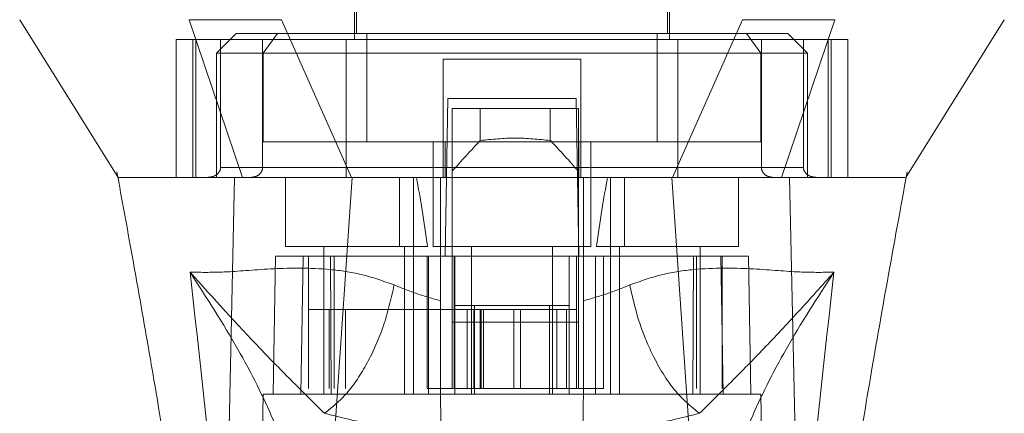
# Model space of a CAD drawing. Units: inches. Extents: x 0 to 23.4, y 0 to 16.5.
# Drawn here: x 7.3 to 7.4, y 13 to 13.1 of the extents above; entities that cross this region are included whole.
import ezdxf

# ---------------------------------------------------------------- set-up
doc = ezdxf.new("R2010")
doc.units = ezdxf.units.IN
doc.header["$MEASUREMENT"] = 0
doc.linetypes.add('HIDDEN', pattern=[0.075, 0.05, -0.025])

msp = doc.modelspace()

# ---------------------------------------------------------------- linework, layer by layer
at = {"color": 7, "linetype": 'HIDDEN', "lineweight": 0}
for p, q in [((7.31084, 13.14866), (7.31084, 13.08066)), ((7.3681, 13.08066), (7.3681, 13.14866)), ((7.3112, 13.14222), (7.3112, 13.08173)), ((7.36774, 13.08173), (7.36774, 13.14222)), ((7.30935, 13.08066), (7.2785, 13.08066)), ((7.2785, 13.08066), (7.2785, 13.05561)), ((7.28149, 13.08066), (7.28149, 13.05561)), ((7.28205, 13.05561), (7.28205, 13.08066)), ((7.28936, 13.08173), (7.28578, 13.07816)), ((7.28653, 13.08066), (7.28653, 13.0574)), ((7.29688, 13.08173), (7.28936, 13.08173)), ((7.29417, 13.0574), (7.29417, 13.08066)), ((7.29688, 13.08173), (7.29428, 13.07816)), ((7.31309, 13.08173), (7.29688, 13.08173)), ((7.30935, 13.05561), (7.30935, 13.08066)), ((7.36959, 13.08066), (7.30935, 13.08066)), ((7.31309, 13.06205), (7.31309, 13.08173)), ((7.36585, 13.08173), (7.31309, 13.08173)), ((7.36585, 13.06205), (7.36585, 13.08173)), ((7.36585, 13.08173), (7.38206, 13.08173)), ((7.36959, 13.08066), (7.36959, 13.05561)), ((7.40044, 13.08066), (7.36959, 13.08066)), ((7.38958, 13.08173), (7.38206, 13.08173)), ((7.38206, 13.08173), (7.38466, 13.07816)), ((7.38477, 13.0574), (7.38477, 13.08066)), ((7.39316, 13.07816), (7.38958, 13.08173)), ((7.39241, 13.08066), (7.39241, 13.0574)), ((7.39689, 13.08066), (7.39689, 13.05561)), ((7.39745, 13.05561), (7.39745, 13.08066)), ((7.40044, 13.08066), (7.40044, 13.05561)), ((7.29428, 13.07816), (7.28578, 13.07816)), ((7.28578, 13.07816), (7.28578, 13.05561)), ((7.29428, 13.07816), (7.38466, 13.07816)), ((7.29428, 13.06205), (7.29428, 13.07816)), ((7.352, 13.07708), (7.32694, 13.07708)), ((7.32694, 13.07708), (7.32694, 13.0574)), ((7.352, 13.07708), (7.352, 13.0574)), ((7.38466, 13.07816), (7.38466, 13.06205)), ((7.39316, 13.07816), (7.38466, 13.07816)), ((7.39316, 13.05561), (7.39316, 13.07816)), ((7.32734, 13.04129), (7.32784, 13.06992)), ((7.32784, 13.06992), (7.3511, 13.06992)), ((7.3511, 13.06992), (7.3516, 13.04129)), ((7.32862, 13.06813), (7.32862, 13.04129)), ((7.35152, 13.06813), (7.32862, 13.06813)), ((7.33371, 13.0623), (7.33371, 13.06813)), ((7.34643, 13.06813), (7.34643, 13.0623)), ((7.35152, 13.06813), (7.35152, 13.04129)), ((7.32731, 13.06205), (7.29428, 13.06205)), ((7.32515, 13.06205), (7.32515, 13.04308)), ((7.32731, 13.05561), (7.32731, 13.06205)), ((7.32731, 13.06205), (7.35163, 13.06205)), ((7.35163, 13.06205), (7.35163, 13.05561)), ((7.38466, 13.06205), (7.35163, 13.06205)), ((7.35379, 13.04308), (7.35379, 13.06205)), ((7.28653, 13.0574), (7.29417, 13.0574)), ((7.32694, 13.0574), (7.28653, 13.0574)), ((7.30935, 13.0574), (7.36959, 13.0574)), ((7.39241, 13.0574), (7.352, 13.0574)), ((7.38477, 13.0574), (7.39241, 13.0574)), ((7.2677, 13.05662), (7.26786, 13.05573)), ((7.28724, 13.05561), (7.28578, 13.05561)), ((7.29831, 13.05561), (7.29831, 13.04308)), ((7.31901, 13.05561), (7.31901, 13.04308)), ((7.32157, 13.04308), (7.32157, 13.05561)), ((7.32648, 13.04131), (7.32648, 13.05561)), ((7.35246, 13.05561), (7.35246, 13.04131)), ((7.35737, 13.05561), (7.35737, 13.04308)), ((7.35993, 13.04308), (7.35993, 13.05561)), ((7.38063, 13.04308), (7.38063, 13.05561)), ((7.39316, 13.05561), (7.39152, 13.05561)), ((7.411, 13.05561), (7.41101, 13.05561)), ((7.41101, 13.05532), (7.41124, 13.05662)), ((7.29831, 13.04308), (7.32413, 13.04308)), ((7.30529, 13.04308), (7.30529, 13.01624)), ((7.31996, 13.01624), (7.31996, 13.04308)), ((7.32157, 13.01624), (7.32157, 13.04308)), ((7.32515, 13.04308), (7.33947, 13.04308)), ((7.33213, 13.04308), (7.33213, 13.01624)), ((7.33947, 13.04308), (7.35379, 13.04308)), ((7.34681, 13.01624), (7.34681, 13.04308)), ((7.35481, 13.04308), (7.38063, 13.04308)), ((7.35737, 13.04308), (7.35737, 13.01624)), ((7.35898, 13.04308), (7.35898, 13.01624)), ((7.37365, 13.01624), (7.37365, 13.04308)), ((7.29652, 13.04129), (7.29608, 13.01624)), ((7.29652, 13.04129), (7.30153, 13.04129)), ((7.30153, 13.04129), (7.30109, 13.01624)), ((7.30153, 13.04129), (7.32431, 13.04129)), ((7.30249, 13.01731), (7.30249, 13.04129)), ((7.30648, 13.04129), (7.30664, 13.01624)), ((7.30718, 13.04129), (7.30718, 13.01731)), ((7.32406, 13.04129), (7.32406, 13.01731)), ((7.32431, 13.04129), (7.32909, 13.04129)), ((7.32431, 13.04129), (7.32431, 13.01624)), ((7.32648, 13.01624), (7.32648, 13.04129)), ((7.32862, 13.0293), (7.32862, 13.04129)), ((7.32898, 13.04129), (7.32898, 13.01731)), ((7.32909, 13.01624), (7.32909, 13.04129)), ((7.34985, 13.04129), (7.32909, 13.04129)), ((7.34985, 13.04129), (7.35463, 13.04129)), ((7.34985, 13.04129), (7.34985, 13.01624)), ((7.35117, 13.04129), (7.35117, 13.01731)), ((7.35152, 13.04129), (7.35152, 13.0293)), ((7.35246, 13.04129), (7.35246, 13.01624)), ((7.35463, 13.04129), (7.35463, 13.01624)), ((7.35463, 13.04129), (7.37741, 13.04129)), ((7.35609, 13.01731), (7.35609, 13.04129)), ((7.3723, 13.01624), (7.37246, 13.04129)), ((7.37296, 13.01731), (7.37296, 13.04129)), ((7.37785, 13.01624), (7.37741, 13.04129)), ((7.37741, 13.04129), (7.38242, 13.04129)), ((7.37765, 13.01731), (7.37765, 13.04129)), ((7.38286, 13.01624), (7.38242, 13.04129)), ((7.32909, 13.03234), (7.33267, 13.03234)), ((7.33267, 13.03234), (7.33267, 13.01624)), ((7.33267, 13.03234), (7.34627, 13.03234)), ((7.34627, 13.01624), (7.34627, 13.03234)), ((7.34627, 13.03234), (7.34985, 13.03234)), ((7.30629, 13.03163), (7.30249, 13.03163)), ((7.30629, 13.03163), (7.32898, 13.03163)), ((7.30629, 13.01731), (7.30629, 13.03163)), ((7.30921, 13.01731), (7.30921, 13.03163)), ((7.33255, 13.03163), (7.32898, 13.03163)), ((7.32898, 13.01731), (7.32898, 13.03163)), ((7.33134, 13.03163), (7.33134, 13.01731)), ((7.33255, 13.03163), (7.33255, 13.01731)), ((7.34759, 13.03163), (7.33255, 13.03163)), ((7.33369, 13.03163), (7.33369, 13.01731)), ((7.33384, 13.01731), (7.33384, 13.03163)), ((7.3343, 13.01731), (7.3343, 13.03163)), ((7.33982, 13.01731), (7.33982, 13.03163)), ((7.341, 13.03163), (7.341, 13.01731)), ((7.34759, 13.01731), (7.34759, 13.03163)), ((7.35117, 13.03163), (7.34759, 13.03163)), ((7.34938, 13.01731), (7.34938, 13.03163)), ((7.35152, 13.0293), (7.32862, 13.0293)), ((7.32862, 13.01731), (7.32862, 13.0293)), ((7.35152, 13.01731), (7.35152, 13.0293)), ((7.29429, 13.01624), (7.2932, 12.9536)), ((7.30109, 13.01624), (7.29429, 13.01624)), ((7.30109, 13.01624), (7.32431, 13.01624)), ((7.32406, 13.01731), (7.32898, 13.01731)), ((7.35463, 13.01624), (7.32431, 13.01624)), ((7.33255, 13.01731), (7.32898, 13.01731)), ((7.33255, 13.01731), (7.34759, 13.01731)), ((7.35117, 13.01731), (7.34759, 13.01731)), ((7.35117, 13.01731), (7.35609, 13.01731)), ((7.35463, 13.01624), (7.37785, 13.01624)), ((7.38465, 13.01624), (7.37785, 13.01624)), ((7.38574, 12.9536), (7.38465, 13.01624))]:
    msp.add_line(p, q, dxfattribs=at)
at = {"color": 7, "linetype": 'Continuous', "lineweight": 15}
for p, q in [((7.25005, 13.08424), (7.26794, 13.05561)), ((7.28085, 13.08424), (7.29054, 13.05561)), ((7.31031, 13.05561), (7.29758, 13.08424)), ((7.38136, 13.08424), (7.36863, 13.05561)), ((7.3884, 13.05561), (7.39809, 13.08424)), ((7.41101, 13.05561), (7.42889, 13.08424)), ((7.30468, 12.97192), (7.31043, 13.05561)), ((7.36863, 13.05561), (7.31031, 13.05561)), ((7.37426, 12.97192), (7.36851, 13.05561)), ((7.39186, 12.96477), (7.38989, 13.05561))]:
    msp.add_line(p, q, dxfattribs=at)
at = {"color": 7, "linetype": 'Continuous', "lineweight": 15, "flags": 128}
msp.add_lwpolyline([(7.28708, 12.96477), (7.28807, 13.01019), (7.28905, 13.05561)], dxfattribs=at)
at = {"color": 7, "linetype": 'HIDDEN', "lineweight": 0}
for centre, major_axis, ratio, start_param, end_param in [((7.46275, 12.9568), (0.17226, 0), 0.924555, 2.417532, 2.463349), ((7.21739, 12.9568), (0.17226, 0), 0.924555, 0.678244, 0.724061), ((7.31263, 12.99472), (0, 0.08119), 0.176327, 5.350408, 5.560287), ((7.36631, 12.99472), (0, 0.08119), 0.176327, 0.722899, 0.932777)]:
    msp.add_ellipse(centre, major_axis=major_axis, ratio=ratio, start_param=start_param, end_param=end_param, dxfattribs=at)
at = {"color": 7, "linetype": 'Continuous', "lineweight": 15}
for points, knots in [([(7.29758, 13.08424), (7.29436, 13.08424), (7.28951, 13.08424), (7.28414, 13.08425), (7.28196, 13.08424), (7.28085, 13.08424)], [0, 0, 0, 0, 0.4952099, 0.743791, 1, 1, 1, 1]), ([(7.39809, 13.08424), (7.39582, 13.08424), (7.39241, 13.08424), (7.38635, 13.08425), (7.38304, 13.08424), (7.38136, 13.08424)], [0, 0, 0, 0, 0.495208, 0.74379, 1, 1, 1, 1]), ([(7.26786, 13.05573), (7.26879, 13.05065), (7.27049, 13.04138), (7.27272, 13.02878), (7.2745, 13.01849), (7.27616, 13.0086), (7.27802, 12.99719), (7.28019, 12.98302), (7.28233, 12.96762), (7.28339, 12.95699), (7.28389, 12.95196)], [0, 0, 0, 0, 0.14994, 0.273516, 0.369674, 0.450063, 0.559309, 0.697134, 0.856552, 1, 1, 1, 1]), ([(7.26794, 13.05561), (7.26792, 13.05561), (7.26786, 13.05561), (7.26792, 13.05561), (7.26797, 13.05561)], [0, 0, 0, 0, 0.239924, 1, 1, 1, 1]), ([(7.31043, 13.05561), (7.30796, 13.05561), (7.30202, 13.05561), (7.29437, 13.05561), (7.29068, 13.05561), (7.28905, 13.05561)], [0, 0, 0, 0, 0.2833999, 0.6826551, 1, 1, 1, 1]), ([(7.31031, 13.05561), (7.30828, 13.05561), (7.30303, 13.05561), (7.29584, 13.05561), (7.29221, 13.05561), (7.29054, 13.05561)], [0, 0, 0, 0, 0.253957, 0.656321, 1, 1, 1, 1]), ([(7.36851, 13.05561), (7.36319, 13.05561), (7.35255, 13.05561), (7.33299, 13.05561), (7.31904, 13.05561), (7.31043, 13.05561)], [0, 0, 0, 0, 0.277012, 0.554025, 1, 1, 1, 1]), ([(7.38989, 13.05561), (7.38848, 13.05561), (7.38506, 13.05561), (7.37761, 13.05561), (7.37132, 13.05561), (7.36851, 13.05561)], [0, 0, 0, 0, 0.277037, 0.676298, 1, 1, 1, 1]), ([(7.3884, 13.05561), (7.38721, 13.05561), (7.38411, 13.05561), (7.37733, 13.05561), (7.37137, 13.05561), (7.36863, 13.05561)], [0, 0, 0, 0, 0.253957, 0.656369, 1, 1, 1, 1]), ([(7.41082, 13.05561), (7.41081, 13.05561), (7.41077, 13.05561), (7.4088, 13.05561), (7.40486, 13.05561), (7.39905, 13.05561), (7.39408, 13.05561), (7.3901, 13.05561), (7.3884, 13.05561)], [0, 0, 0, 0, 0.0831964, 0.2806617, 0.579305, 0.7317682, 0.8853756, 1, 1, 1, 1]), ([(7.41089, 13.05561), (7.41091, 13.05561), (7.41095, 13.05561), (7.40955, 13.05561), (7.40673, 13.05561), (7.40228, 13.05561), (7.39736, 13.05561), (7.393, 13.05561), (7.39092, 13.05561), (7.38989, 13.05561)], [0, 0, 0, 0, 0.107513, 0.2921863, 0.4780845, 0.6685418, 0.8610255, 0.930429, 1, 1, 1, 1]), ([(7.39507, 12.95189), (7.39588, 12.95963), (7.39759, 12.97578), (7.40096, 12.9975), (7.40427, 13.01763), (7.40748, 13.03604), (7.40981, 13.04875), (7.41101, 13.05532)], [0, 0, 0, 0, 0.221311, 0.461838, 0.623667, 0.80564, 1, 1, 1, 1])]:
    msp.add_open_spline(points, degree=3, knots=knots, dxfattribs=at)
at = {"color": 7, "linetype": 'HIDDEN', "lineweight": 0}
for points, knots in [([(7.34643, 13.0623), (7.34431, 13.06252), (7.34007, 13.06297), (7.33583, 13.06252), (7.33371, 13.0623)], [0, 0, 0, 0, 0.5, 1, 1, 1, 1]), ([(7.28653, 13.0574), (7.28652, 13.05728), (7.2865, 13.05703), (7.28632, 13.05663), (7.28593, 13.05616), (7.2852, 13.05571), (7.28458, 13.05565), (7.28421, 13.05561)], [0, 0, 0, 0, 0.083434, 0.185914, 0.343048, 0.620615, 1, 1, 1, 1]), ([(7.29203, 13.05561), (7.29234, 13.05564), (7.29292, 13.0557), (7.2936, 13.05613), (7.29402, 13.05667), (7.29416, 13.0571), (7.29416, 13.05735), (7.29417, 13.0574)], [0, 0, 0, 0, 0.2965318, 0.5671069, 0.7592454, 0.9523055, 1, 1, 1, 1]), ([(7.32694, 13.05561), (7.32694, 13.05563), (7.32694, 13.05567), (7.32694, 13.05599), (7.32694, 13.05646), (7.32694, 13.05696), (7.32694, 13.05728), (7.32694, 13.0574)], [0, 0, 0, 0, 0.221869, 0.443821, 0.663185, 0.877012, 1, 1, 1, 1]), ([(7.352, 13.0574), (7.352, 13.0572), (7.352, 13.05681), (7.352, 13.05628), (7.352, 13.05587), (7.352, 13.05564), (7.352, 13.05562), (7.352, 13.05561)], [0, 0, 0, 0, 0.207666, 0.415244, 0.625328, 0.840753, 1, 1, 1, 1]), ([(7.38691, 13.05561), (7.3866, 13.05564), (7.38602, 13.0557), (7.38534, 13.05613), (7.38492, 13.05667), (7.38478, 13.0571), (7.38478, 13.05735), (7.38477, 13.0574)], [0, 0, 0, 0, 0.296532, 0.567107, 0.759245, 0.952306, 1, 1, 1, 1]), ([(7.39241, 13.0574), (7.39242, 13.05728), (7.39244, 13.05703), (7.39262, 13.05663), (7.39301, 13.05616), (7.39374, 13.05571), (7.39436, 13.05565), (7.39473, 13.05561)], [0, 0, 0, 0, 0.083434, 0.185914, 0.343048, 0.620615, 1, 1, 1, 1]), ([(7.28905, 13.05561), (7.28696, 13.05561), (7.28277, 13.05561), (7.27627, 13.05561), (7.27144, 13.05561), (7.26855, 13.05561), (7.26814, 13.05561), (7.26794, 13.05561)], [0, 0, 0, 0, 0.149251, 0.299915, 0.609044, 0.807951, 1, 1, 1, 1]), ([(7.29054, 13.05561), (7.28682, 13.05561), (7.27928, 13.05561), (7.27321, 13.05561), (7.26972, 13.05561), (7.26818, 13.05561), (7.26813, 13.05561), (7.26811, 13.05561)], [0, 0, 0, 0, 0.265723, 0.53871, 0.726439, 0.915538, 1, 1, 1, 1]), ([(7.31808, 13.03608), (7.31608, 13.03679), (7.31204, 13.03822), (7.30428, 13.03924), (7.29565, 13.03912), (7.2872, 13.03831), (7.28309, 13.03837), (7.28099, 13.0384)], [0, 0, 0, 0, 0.112427, 0.227999, 0.470967, 0.729596, 1, 1, 1, 1]), ([(7.28099, 13.0384), (7.28268, 13.02327), (7.28636, 12.9903), (7.28917, 12.95735), (7.29069, 12.93953)], [0, 0, 0, 0, 0.458968, 1, 1, 1, 1]), ([(7.30216, 12.98941), (7.30169, 12.99282), (7.30077, 12.9996), (7.2964, 13.01146), (7.29009, 13.02431), (7.28403, 13.0337), (7.28099, 13.0384)], [0, 0, 0, 0, 0.250336, 0.499328, 0.749214, 1, 1, 1, 1]), ([(7.28099, 13.0384), (7.28526, 13.03366), (7.29152, 13.02671), (7.29935, 13.01877), (7.30348, 13.0147), (7.30542, 13.01278)], [0, 0, 0, 0, 0.5306995, 0.7786857, 1, 1, 1, 1]), ([(7.39795, 13.0384), (7.39585, 13.03837), (7.39174, 13.03831), (7.38329, 13.03912), (7.37466, 13.03924), (7.3669, 13.03822), (7.36286, 13.03679), (7.36086, 13.03608)], [0, 0, 0, 0, 0.270404, 0.529033, 0.772001, 0.887573, 1, 1, 1, 1]), ([(7.37352, 13.01278), (7.37546, 13.0147), (7.37958, 13.01876), (7.38533, 13.02461), (7.39146, 13.03115), (7.39577, 13.03596), (7.39795, 13.0384)], [0, 0, 0, 0, 0.221305, 0.46928, 0.73164, 1, 1, 1, 1]), ([(7.39795, 13.0384), (7.39491, 13.0337), (7.38886, 13.02432), (7.38254, 13.01147), (7.37817, 12.9996), (7.37725, 12.99282), (7.37678, 12.98941)], [0, 0, 0, 0, 0.250615, 0.500592, 0.74964, 1, 1, 1, 1]), ([(7.38825, 12.93953), (7.38977, 12.95735), (7.39258, 12.9903), (7.39626, 13.02327), (7.39795, 13.0384)], [0, 0, 0, 0, 0.541032, 1, 1, 1, 1]), ([(7.32648, 13.0332), (7.32505, 13.03361), (7.32212, 13.03444), (7.31945, 13.03553), (7.31808, 13.03608)], [0, 0, 0, 0, 0.4885313, 1, 1, 1, 1]), ([(7.36086, 13.03608), (7.35949, 13.03553), (7.35682, 13.03444), (7.35389, 13.03361), (7.35246, 13.0332)], [0, 0, 0, 0, 0.512159, 1, 1, 1, 1]), ([(7.37352, 13.01278), (7.37198, 13.01404), (7.3689, 13.01654), (7.36513, 13.02278), (7.36236, 13.02947), (7.36136, 13.03388), (7.36086, 13.03608)], [0, 0, 0, 0, 0.279768, 0.559535, 0.779767, 1, 1, 1, 1]), ([(7.32784, 12.93857), (7.32769, 12.94709), (7.32739, 12.9643), (7.32694, 12.99019), (7.32663, 13.00755), (7.32648, 13.01624)], [0, 0, 0, 0, 0.329115, 0.664557, 1, 1, 1, 1]), ([(7.35246, 13.01624), (7.35228, 13.00613), (7.35197, 12.98814), (7.35152, 12.96225), (7.35124, 12.94646), (7.3511, 12.93857)], [0, 0, 0, 0, 0.39035, 0.695175, 1, 1, 1, 1]), ([(7.30542, 13.01278), (7.30876, 13.01195), (7.31541, 13.01029), (7.32289, 13.00944), (7.32661, 13.00901)], [0, 0, 0, 0, 0.503629, 1, 1, 1, 1]), ([(7.35233, 13.00901), (7.35607, 13.00944), (7.36355, 13.0103), (7.37019, 13.01195), (7.37352, 13.01278)], [0, 0, 0, 0, 0.498927, 1, 1, 1, 1])]:
    msp.add_open_spline(points, degree=3, knots=knots, dxfattribs=at)
msp.add_open_spline([(7.31808, 13.03608), (7.3175, 13.03358), (7.31634, 13.02857), (7.31327, 13.02174), (7.30955, 13.01607), (7.30679, 13.01388), (7.30542, 13.01278)], degree=3, dxfattribs=at)

doc.saveas('drawing.dxf')
